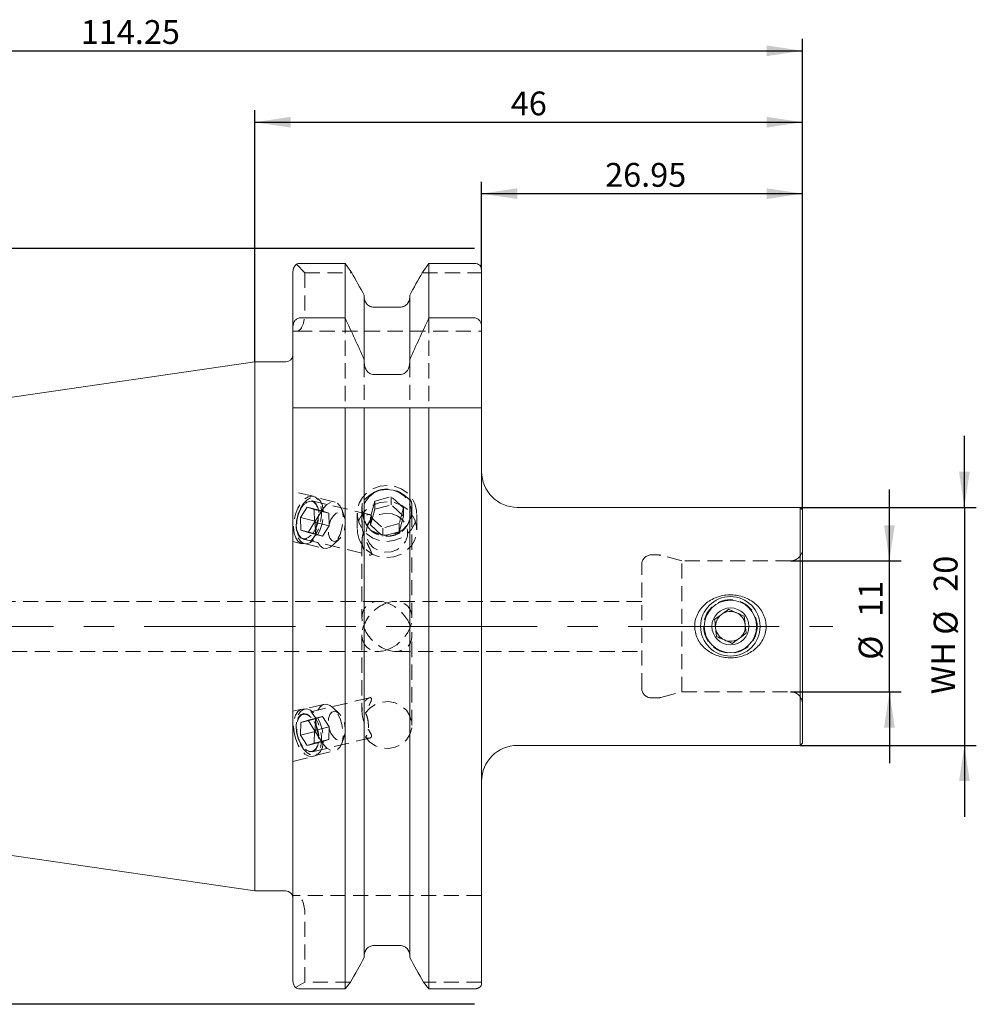
# Model space of a CAD drawing. Units: millimetres. Extents: x 14 to 269, y 11 to 165.
# Drawn here: x 143 to 223, y 82 to 165 of the extents above; entities that cross this region are included whole.
import ezdxf

# ---------------------------------------------------------------- set-up
doc = ezdxf.new("R2010")
doc.units = ezdxf.units.MM
doc.linetypes.add('CENTERX2', pattern=[20.32, 12.7, -2.54, 2.54, -2.54])
doc.linetypes.add('HIDDEN', pattern=[1.905, 1.27, -0.635])
doc.layers.add('VERMASSUNG', color=7, linetype='Continuous')
doc.styles.add('SLDTEXTSTYLE0', font='TXT', dxfattribs={"width": 0.7})
doc.dimstyles.new('SLDDIMSTYLE0', dxfattribs={"dimtxt": 2, "dimasz": 3, "dimexe": 0, "dimexo": 0.0625, "dimgap": 0.5, "dimtad": 1, "dimrnd": 1e-09, "dimzin": 12, "dimdsep": 46, "dimtxsty": 'SLDTEXTSTYLE0', "dimsah": 1, "dimcen": 0.09, "dimadec": 0, "dimazin": 3, "dimtfac": 1, "dimtdec": 3, "dimtofl": 0, "dimtmove": 0, "dimatfit": 3, "dimfxl": 1, "dimfrac": 2, "dimtolj": 1, "dimtzin": 12, "dimarcsym": 0})
doc.dimstyles.new('SLDDIMSTYLE1', dxfattribs={"dimtxt": 2, "dimasz": 3, "dimexe": 0, "dimexo": 0.0625, "dimgap": 0.5, "dimtad": 1, "dimrnd": 1e-09, "dimzin": 12, "dimdsep": 46, "dimtxsty": 'SLDTEXTSTYLE0', "dimsah": 1, "dimcen": 0.09, "dimadec": 0, "dimazin": 3, "dimtfac": 1, "dimtdec": 3, "dimtmove": 0, "dimatfit": 0, "dimfxl": 1, "dimfrac": 2, "dimtolj": 1, "dimtzin": 12, "dimarcsym": 0})

# ---------------------------------------------------------------- blocks, each defined once
blk = doc.blocks.new('_D')
at = {"layer": 'VERMASSUNG'}
for p, q in [((181.029, 145.29), (85.229, 145.29)), ((86.229, 81.79), (86.229, 145.29)), ((181.029, 81.79), (85.229, 81.79))]:
    blk.add_line(p, q, dxfattribs=at)
for points in [[(86.229, 145.29), (85.779, 142.29), (86.679, 142.29)], [(86.229, 81.79), (86.679, 84.79), (85.779, 84.79)]]:
    blk.add_solid(points, dxfattribs=at)
at = {"layer": 'VERMASSUNG', "char_height": 2, "attachment_point": 1, "rotation": 90, "style": 'SLDTEXTSTYLE0'}
for s, insert in [('63.5', (83.65, 117.545)), ('%%c', (83.65, 113.937)), ('ISO 40', (83.45, 104.737))]:
    blk.add_mtext(s, dxfattribs=dict(at, insert=insert))
blk = doc.blocks.new('_D_1')
at = {"layer": 'VERMASSUNG'}
for p, q in [((162.579, 135.765), (162.579, 156.892)), ((208.579, 123.34), (208.579, 156.892)), ((162.579, 155.892), (208.579, 155.892))]:
    blk.add_line(p, q, dxfattribs=at)
for points in [[(162.579, 155.892), (165.579, 155.442), (165.579, 156.342)], [(208.579, 155.892), (205.579, 156.342), (205.579, 155.442)]]:
    blk.add_solid(points, dxfattribs=at)
at = {"layer": 'VERMASSUNG', "insert": (184.08, 158.47), "char_height": 2, "attachment_point": 1, "style": 'SLDTEXTSTYLE0'}
blk.add_mtext('46', dxfattribs=at)
blk = doc.blocks.new('_D_2')
at = {"layer": 'VERMASSUNG'}
for p, q in [((181.629, 143.551), (181.629, 150.892)), ((208.579, 123.34), (208.579, 150.892)), ((181.629, 149.892), (208.579, 149.892))]:
    blk.add_line(p, q, dxfattribs=at)
for points in [[(181.629, 149.892), (184.629, 149.442), (184.629, 150.342)], [(208.579, 149.892), (205.579, 150.342), (205.579, 149.442)]]:
    blk.add_solid(points, dxfattribs=at)
at = {"layer": 'VERMASSUNG', "insert": (192.005, 152.47), "char_height": 2, "attachment_point": 1, "style": 'SLDTEXTSTYLE0'}
blk.add_mtext('26.95', dxfattribs=at)
blk = doc.blocks.new('_D_3')
at = {"layer": 'VERMASSUNG'}
for p, q in [((94.329, 124.947), (94.329, 162.892)), ((208.579, 123.34), (208.579, 162.892)), ((94.329, 161.892), (208.579, 161.892))]:
    blk.add_line(p, q, dxfattribs=at)
for points in [[(94.329, 161.892), (97.329, 161.442), (97.329, 162.342)], [(208.579, 161.892), (205.579, 162.342), (205.579, 161.442)]]:
    blk.add_solid(points, dxfattribs=at)
at = {"layer": 'VERMASSUNG', "insert": (147.954, 164.47), "char_height": 2, "attachment_point": 1, "style": 'SLDTEXTSTYLE0'}
blk.add_mtext('114.25', dxfattribs=at)
blk = doc.blocks.new('_D_4')
at = {"layer": 'VERMASSUNG'}
for p, q in [((222.188, 123.54), (222.188, 129.54)), ((208.379, 123.54), (223.188, 123.54)), ((222.188, 123.54), (222.188, 103.54)), ((208.379, 103.54), (223.188, 103.54)), ((222.188, 103.54), (222.188, 97.54))]:
    blk.add_line(p, q, dxfattribs=at)
for points in [[(222.188, 123.54), (222.638, 126.54), (221.738, 126.54)], [(222.188, 103.54), (221.738, 100.54), (222.638, 100.54)]]:
    blk.add_solid(points, dxfattribs=at)
at = {"layer": 'VERMASSUNG', "char_height": 2, "attachment_point": 1, "rotation": 90, "style": 'SLDTEXTSTYLE0'}
for s, insert in [('20', (219.61, 116.446)), ('%%c', (219.61, 112.836)), ('WH', (219.41, 107.836))]:
    blk.add_mtext(s, dxfattribs=dict(at, insert=insert))
blk = doc.blocks.new('_D_5')
at = {"layer": 'VERMASSUNG'}
for p, q in [((215.888, 119.04), (215.888, 125.04)), ((207.579, 119.04), (216.888, 119.04)), ((215.888, 108.04), (215.888, 119.04)), ((207.579, 108.04), (216.888, 108.04)), ((215.888, 108.04), (215.888, 102.04))]:
    blk.add_line(p, q, dxfattribs=at)
for points in [[(215.888, 119.04), (216.338, 122.04), (215.438, 122.04)], [(215.888, 108.04), (215.438, 105.04), (216.338, 105.04)]]:
    blk.add_solid(points, dxfattribs=at)
at = {"layer": 'VERMASSUNG', "char_height": 2, "attachment_point": 1, "rotation": 90, "style": 'SLDTEXTSTYLE0'}
for s, insert in [('11', (213.31, 114.346)), ('%%c', (213.31, 110.737))]:
    blk.add_mtext(s, dxfattribs=dict(at, insert=insert))

msp = doc.modelspace()

# ---------------------------------------------------------------- linework, layer by layer
at = {"color": 7, "linetype": 'HIDDEN', "lineweight": 0}
for p, q in [((166.066, 143.966), (166.779, 143.253)), ((166.779, 143.253), (170.715, 143.253)), ((166.779, 143.253), (166.779, 139.94)), ((176.643, 143.253), (181.629, 143.253)), ((170.157, 139.451), (170.157, 131.89)), ((177.201, 139.451), (177.201, 131.89)), ((165.779, 138.34), (166.116, 138.34)), ((166.116, 138.34), (181.629, 138.34)), ((171.769, 135.738), (171.769, 131.89)), ((175.589, 135.738), (175.589, 131.89)), ((167.485, 124.474), (165.779, 124.883)), ((172.217, 122.93), (167.392, 124.085)), ((169.317, 123.984), (167.658, 124.381)), ((172.646, 124.064), (174.035, 124.431)), ((174.035, 123.747), (174.035, 124.431)), ((175.069, 123.485), (174.035, 124.431)), ((166.416, 122.678), (166.969, 123.545)), ((167.561, 123.347), (166.969, 123.545)), ((168.198, 123.251), (166.969, 123.545)), ((168.79, 123.053), (167.561, 123.347)), ((167.6, 122.283), (167.561, 123.347)), ((167.645, 122.384), (168.198, 123.251)), ((168.79, 123.053), (168.198, 123.251)), ((170.108, 122.726), (169.88, 123.373)), ((171.579, 123.556), (171.579, 122.074)), ((172.646, 124.064), (172.29, 122.749)), ((172.646, 123.38), (172.29, 122.065)), ((172.646, 123.38), (172.646, 124.064)), ((172.646, 123.38), (174.035, 123.747)), ((175.069, 122.801), (174.035, 123.747)), ((175.069, 123.485), (174.713, 122.17)), ((175.069, 122.801), (175.069, 123.485)), ((175.779, 114.259), (175.779, 123.556)), ((166.455, 121.614), (166.416, 122.678)), ((167.645, 122.384), (166.416, 122.678)), ((168.829, 121.989), (168.79, 123.053)), ((171.179, 123.029), (171.179, 121.663)), ((172.29, 122.749), (173.324, 121.802)), ((172.29, 122.065), (172.29, 122.749)), ((175.069, 122.801), (174.713, 121.486)), ((176.179, 121.663), (176.179, 123.029)), ((167.683, 121.32), (166.455, 121.614)), ((166.455, 121.614), (167.047, 121.416)), ((167.6, 122.283), (167.047, 121.416)), ((168.829, 121.989), (167.6, 122.283)), ((167.683, 121.32), (167.645, 122.384)), ((168.829, 121.989), (168.275, 121.122)), ((172.29, 122.065), (173.324, 121.118)), ((174.713, 122.17), (173.324, 121.802)), ((173.324, 121.118), (173.324, 121.802)), ((174.713, 121.486), (174.713, 122.17)), ((166.624, 120.876), (172.217, 119.537)), ((168.275, 121.122), (167.047, 121.416)), ((167.683, 121.32), (168.275, 121.122)), ((169.164, 120.384), (169.661, 120.858)), ((174.713, 121.486), (173.324, 121.118)), ((165.779, 120.667), (166.531, 120.487)), ((166.727, 120.491), (168.385, 120.094)), ((171.579, 120.697), (171.579, 114.259)), ((196.474, 119.54), (195.879, 119.54)), ((198.445, 119.04), (196.681, 119.513)), ((195.079, 108.34), (195.079, 118.74)), ((198.445, 108.04), (198.445, 119.04)), ((207.579, 119.04), (198.445, 119.04)), ((172.961, 115.64), (140.273, 115.64)), ((195.079, 115.64), (174.397, 115.64)), ((171.579, 112.822), (171.579, 106.384)), ((175.779, 105.246), (175.779, 112.822)), ((140.273, 111.44), (172.961, 111.44)), ((174.397, 111.44), (195.079, 111.44)), ((172.215, 107.544), (166.624, 106.205)), ((195.879, 107.54), (196.474, 107.54)), ((196.681, 107.568), (198.445, 108.04)), ((198.445, 108.04), (207.579, 108.04)), ((168.385, 106.986), (166.727, 106.589)), ((166.531, 106.594), (165.779, 106.414)), ((168.275, 105.959), (167.047, 105.664)), ((167.683, 105.761), (168.275, 105.959)), ((168.829, 105.092), (168.275, 105.959)), ((169.661, 106.223), (169.164, 106.697)), ((166.455, 105.467), (166.416, 104.403)), ((167.683, 105.761), (166.455, 105.467)), ((166.455, 105.467), (167.047, 105.664)), ((167.6, 104.798), (167.047, 105.664)), ((168.829, 105.092), (167.6, 104.798)), ((167.683, 105.761), (167.645, 104.697)), ((168.829, 105.092), (168.79, 104.028)), ((167.645, 104.697), (166.416, 104.403)), ((166.416, 104.403), (166.969, 103.536)), ((167.6, 104.798), (167.561, 103.733)), ((167.645, 104.697), (168.198, 103.83)), ((169.88, 103.707), (170.108, 104.355)), ((168.198, 103.83), (166.969, 103.536)), ((167.561, 103.733), (166.969, 103.536)), ((167.392, 102.995), (172.217, 104.151)), ((168.79, 104.028), (167.561, 103.733)), ((168.79, 104.028), (168.198, 103.83)), ((165.779, 102.198), (167.485, 102.606)), ((167.658, 102.699), (169.317, 103.096)), ((166.116, 90.94), (165.779, 90.94)), ((181.629, 90.94), (166.116, 90.94)), ((166.779, 83.647), (166.779, 89.34)), ((166.779, 83.647), (165.995, 83.189)), ((170.614, 83.647), (166.779, 83.647)), ((181.629, 83.647), (176.744, 83.647))]:
    msp.add_line(p, q, dxfattribs=at)
at = {"color": 7, "linetype": 'Continuous', "lineweight": 15}
for p, q in [((170.157, 144.037), (166.379, 144.037)), ((170.157, 139.451), (170.157, 144.037)), ((177.201, 139.451), (177.201, 144.037)), ((181.029, 144.037), (177.201, 144.037)), ((165.779, 138.712), (165.779, 143.347)), ((181.629, 138.712), (181.629, 143.551)), ((171.769, 135.943), (171.769, 141.357)), ((175.589, 135.943), (175.589, 141.357)), ((174.789, 140.358), (172.569, 140.358)), ((166.379, 139.451), (170.157, 139.451)), ((177.201, 139.451), (181.029, 139.451)), ((165.779, 138.712), (165.779, 131.89)), ((181.629, 138.712), (181.629, 131.89)), ((162.579, 135.765), (95.185, 125.937)), ((165.179, 135.765), (162.579, 135.765)), ((162.579, 91.315), (162.579, 135.765)), ((171.769, 135.943), (171.769, 135.738)), ((175.589, 135.738), (175.589, 135.943)), ((172.569, 134.689), (174.789, 134.689)), ((165.779, 83.734), (165.779, 131.89)), ((170.157, 131.89), (166.379, 131.89)), ((170.157, 83.092), (170.157, 131.89)), ((171.769, 85.724), (171.769, 131.89)), ((174.789, 131.89), (172.569, 131.89)), ((175.589, 85.724), (175.589, 131.89)), ((177.201, 83.092), (177.201, 131.89)), ((181.029, 131.89), (177.201, 131.89)), ((181.629, 83.511), (181.629, 131.89)), ((208.379, 123.54), (184.629, 123.54)), ((208.579, 123.34), (208.379, 123.54)), ((208.379, 103.54), (208.379, 123.54)), ((208.579, 103.74), (208.579, 123.34)), ((184.629, 103.54), (208.379, 103.54)), ((208.379, 103.54), (208.579, 103.74)), ((95.185, 101.144), (162.579, 91.315)), ((162.579, 91.315), (165.179, 91.315)), ((174.789, 86.723), (172.569, 86.723)), ((166.379, 83.092), (170.157, 83.092)), ((177.201, 83.092), (181.029, 83.092))]:
    msp.add_line(p, q, dxfattribs=at)
at = {"color": 7, "linetype": 'HIDDEN', "lineweight": 0, "flags": 128}
for points in [[(174.295, 125.306), (174.857, 125.101), (175.351, 124.776), (175.747, 124.349), (176.023, 123.846), (176.163, 123.295), (176.159, 122.729), (176.01, 122.18), (175.726, 121.68), (175.323, 121.259), (174.825, 120.941), (174.26, 120.744), (173.661, 120.68), (173.063, 120.752), (172.501, 120.957), (172.008, 121.282), (171.611, 121.709), (171.335, 122.212), (171.195, 122.763), (171.2, 123.329), (171.348, 123.878), (171.632, 124.378), (172.035, 124.799), (172.534, 125.117), (173.099, 125.314), (173.697, 125.378), (174.295, 125.306)], [(174.186, 124.988), (174.704, 124.791), (175.147, 124.469), (175.48, 124.047), (175.681, 123.555), (175.732, 123.032), (175.632, 122.515), (175.386, 122.042), (175.014, 121.649), (174.543, 121.365), (174.008, 121.211), (173.449, 121.198), (172.906, 121.328), (172.421, 121.59), (172.03, 121.965), (171.76, 122.426), (171.633, 122.939), (171.658, 123.464), (171.832, 123.964), (172.144, 124.4), (172.569, 124.742), (173.077, 124.963), (173.629, 125.047), (174.186, 124.988)], [(165.881, 121.38), (166.014, 120.967), (166.22, 120.666), (166.484, 120.5), (166.788, 120.481), (167.108, 120.61), (167.42, 120.878), (167.702, 121.264), (167.932, 121.741), (168.094, 122.273), (168.175, 122.82), (168.17, 123.342), (168.079, 123.8), (167.908, 124.16), (167.67, 124.396), (167.383, 124.49), (167.069, 124.434), (166.75, 124.234), (166.45, 123.903), (166.191, 123.468), (165.993, 122.959), (165.871, 122.414), (165.832, 121.874), (165.881, 121.38)], [(167.26, 120.593), (166.948, 120.481), (166.655, 120.514), (166.401, 120.689), (166.207, 120.994), (166.085, 121.406), (166.045, 121.894), (166.091, 122.423), (166.218, 122.953), (166.418, 123.444), (166.675, 123.861), (166.97, 124.172), (167.282, 124.354), (167.587, 124.394), (167.863, 124.289), (168.089, 124.046), (168.249, 123.685), (168.33, 123.23), (168.327, 122.717), (168.24, 122.183), (168.075, 121.668), (167.845, 121.209), (167.566, 120.842), (167.26, 120.593)], [(166.101, 121.595), (166.221, 121.235), (166.411, 120.986), (166.654, 120.87), (166.928, 120.897), (167.21, 121.064), (167.473, 121.358), (167.696, 121.751), (167.857, 122.209), (167.942, 122.692), (167.945, 123.155), (167.864, 123.559), (167.708, 123.866), (167.489, 124.051), (167.227, 124.096), (166.946, 123.998), (166.671, 123.764), (166.425, 123.417), (166.231, 122.987), (166.106, 122.511), (166.062, 122.033), (166.101, 121.595)], [(167.062, 120.997), (166.775, 120.903), (166.51, 120.963), (166.294, 121.172), (166.148, 121.51), (166.086, 121.942), (166.115, 122.427), (166.23, 122.917), (166.422, 123.364), (166.672, 123.725), (166.954, 123.965), (167.241, 124.058), (167.506, 123.998), (167.722, 123.789), (167.868, 123.452), (167.93, 123.02), (167.901, 122.535), (167.786, 122.044), (167.594, 121.597), (167.344, 121.236), (167.062, 120.997)], [(168.918, 120.196), (168.607, 120.084), (168.313, 120.116), (168.06, 120.292), (167.865, 120.597), (167.743, 121.009), (167.704, 121.497), (167.75, 122.026), (167.877, 122.555), (168.076, 123.047), (168.333, 123.463), (168.629, 123.774), (168.94, 123.957), (169.246, 123.997), (169.522, 123.892), (169.748, 123.649), (169.908, 123.287), (169.989, 122.833), (169.986, 122.32), (169.899, 121.786), (169.734, 121.27), (169.503, 120.812), (169.225, 120.445), (168.918, 120.196)], [(174.295, 123.94), (174.857, 123.735), (175.351, 123.41), (175.747, 122.984), (176.023, 122.48), (176.163, 121.929), (176.159, 121.363), (176.01, 120.814), (175.726, 120.315), (175.323, 119.894), (174.825, 119.575), (174.26, 119.378), (173.661, 119.314), (173.063, 119.387), (172.501, 119.591), (172.008, 119.916), (171.611, 120.343), (171.335, 120.846), (171.195, 121.397), (171.2, 121.964), (171.348, 122.512), (171.632, 123.012), (172.035, 123.433), (172.534, 123.751), (173.099, 123.948), (173.697, 124.013), (174.295, 123.94)], [(169.507, 120.74), (169.26, 120.666), (169.038, 120.741), (168.867, 120.954), (168.768, 121.28), (168.753, 121.68), (168.825, 122.106), (168.973, 122.506), (169.181, 122.832), (169.423, 123.044), (169.671, 123.118), (169.893, 123.044), (170.064, 122.831), (170.163, 122.504), (170.178, 122.104), (170.106, 121.678), (169.958, 121.278), (169.75, 120.953), (169.507, 120.74)], [(174.11, 123.001), (174.591, 122.81), (174.991, 122.495), (175.274, 122.084), (175.416, 121.612), (175.403, 121.122), (175.237, 120.657), (174.932, 120.259), (174.517, 119.963), (174.027, 119.795), (173.506, 119.77), (173, 119.891), (172.555, 120.147), (172.21, 120.514), (171.995, 120.961), (171.93, 121.447), (172.02, 121.93), (172.258, 122.366), (172.622, 122.717), (173.08, 122.952), (173.591, 123.049), (174.11, 123.001)], [(168.918, 106.885), (168.607, 106.997), (168.313, 106.964), (168.06, 106.789), (167.865, 106.484), (167.743, 106.072), (167.704, 105.584), (167.75, 105.055), (167.877, 104.525), (168.076, 104.034), (168.333, 103.617), (168.629, 103.306), (168.94, 103.124), (169.246, 103.084), (169.522, 103.189), (169.748, 103.432), (169.908, 103.793), (169.989, 104.248), (169.986, 104.761), (169.899, 105.295), (169.734, 105.81), (169.503, 106.269), (169.225, 106.636), (168.918, 106.885)], [(171.879, 104.23), (172.239, 103.811), (172.705, 103.498), (173.244, 103.316), (173.816, 103.277), (174.377, 103.385), (174.887, 103.632), (175.306, 103.999), (175.605, 104.459), (175.76, 104.977), (175.76, 105.516), (175.605, 106.034), (175.306, 106.494), (174.887, 106.861), (174.377, 107.107), (173.816, 107.216), (173.244, 107.177), (172.705, 106.995), (172.239, 106.682), (171.879, 106.263)], [(165.881, 104.6), (166.014, 104.058), (166.22, 103.556), (166.484, 103.131), (166.788, 102.815), (167.108, 102.632), (167.42, 102.595), (167.702, 102.706), (167.932, 102.958), (168.094, 103.331), (168.175, 103.799), (168.17, 104.326), (168.079, 104.874), (167.908, 105.401), (167.67, 105.869), (167.383, 106.242), (167.069, 106.494), (166.75, 106.606), (166.45, 106.568), (166.191, 106.385), (165.993, 106.069), (165.871, 105.645), (165.832, 105.142), (165.881, 104.6)], [(167.26, 106.488), (166.948, 106.6), (166.655, 106.567), (166.401, 106.392), (166.207, 106.087), (166.085, 105.675), (166.045, 105.186), (166.091, 104.658), (166.218, 104.128), (166.418, 103.637), (166.675, 103.22), (166.97, 102.909), (167.282, 102.727), (167.587, 102.687), (167.863, 102.792), (168.089, 103.034), (168.249, 103.396), (168.33, 103.851), (168.327, 104.364), (168.24, 104.898), (168.075, 105.413), (167.845, 105.871), (167.566, 106.239), (167.26, 106.488)], [(166.101, 104.6), (166.221, 104.123), (166.411, 103.689), (166.654, 103.335), (166.928, 103.094), (167.21, 102.987), (167.473, 103.023), (167.696, 103.199), (167.857, 103.5), (167.942, 103.898), (167.945, 104.359), (167.864, 104.841), (167.708, 105.302), (167.489, 105.701), (167.227, 106.001), (166.946, 106.177), (166.671, 106.213), (166.425, 106.106), (166.231, 105.865), (166.106, 105.512), (166.062, 105.077), (166.101, 104.6)], [(167.062, 106.084), (166.775, 106.178), (166.51, 106.117), (166.294, 105.908), (166.148, 105.571), (166.086, 105.139), (166.115, 104.654), (166.23, 104.164), (166.422, 103.716), (166.672, 103.355), (166.954, 103.116), (167.241, 103.022), (167.506, 103.083), (167.722, 103.292), (167.868, 103.629), (167.93, 104.061), (167.901, 104.546), (167.786, 105.036), (167.594, 105.484), (167.344, 105.845), (167.062, 106.084)], [(169.507, 106.341), (169.26, 106.414), (169.038, 106.34), (168.867, 106.127), (168.768, 105.801), (168.753, 105.401), (168.825, 104.975), (168.973, 104.575), (169.181, 104.249), (169.423, 104.037), (169.671, 103.963), (169.893, 104.037), (170.064, 104.25), (170.163, 104.577), (170.178, 104.977), (170.106, 105.402), (169.958, 105.802), (169.75, 106.128), (169.507, 106.341)]]:
    msp.add_lwpolyline(points, dxfattribs=at)
at = {"color": 7, "linetype": 'Continuous', "lineweight": 15}
for radius in [2.5, 2.2, 1.55]:
    msp.add_circle((202.529, 113.54), radius, dxfattribs=at)
at = {"color": 7, "linetype": 'HIDDEN', "lineweight": 0}
msp.add_circle((202.529, 113.54), 2.25, dxfattribs=at)
at = {"color": 7, "linetype": 'Continuous', "lineweight": 15}
for centre, radius, start, end in [((165.179, 136.365), 0.6, 270, 0), ((184.629, 126.54), 3, 180, 270), ((202.529, 113.54), 1.25, 126.31825, 186.31825), ((202.529, 113.54), 1.25, 66.31825, 126.31825), ((202.529, 113.54), 1.25, 6.31825, 66.31825), ((202.529, 113.54), 1.25, 186.31825, 246.31825), ((202.529, 113.54), 1.25, 306.31825, 6.31825), ((202.529, 113.54), 1.25, 246.31825, 306.31825), ((184.629, 100.54), 3, 90, 180), ((165.179, 90.715), 0.6, 0, 90)]:
    msp.add_arc(centre, radius, start, end, dxfattribs=at)
at = {"color": 7, "linetype": 'HIDDEN', "lineweight": 0}
for centre, radius, start, end in [((207.579, 120.04), 1, 270, 0), ((195.879, 118.74), 0.8, 90, 180), ((196.474, 118.74), 0.8, 75, 90), ((195.879, 108.34), 0.8, 180, 270), ((196.474, 108.34), 0.8, 270, 285), ((207.579, 107.04), 1, 0, 90)]:
    msp.add_arc(centre, radius, start, end, dxfattribs=at)
for centre, major_axis, ratio, start_param, end_param in [((166.116, 139.94), (0, 1.6), 0.414214, 3.141593, 4.712389), ((173.679, 113.54), (-1.72, 1.72), 0.700208, 5.323254, 8.464847), ((173.679, 113.54), (1.72, 1.72), 0.700208, 4.101524, 7.243116), ((173.679, 113.54), (1.72, 1.72), 0.700208, 0.959931, 4.101524), ((173.679, 113.54), (-1.72, 1.72), 0.700208, 2.181662, 5.323254), ((166.116, 89.34), (0, 1.6), 0.414214, 4.712389, 6.283185)]:
    msp.add_ellipse(centre, major_axis=major_axis, ratio=ratio, start_param=start_param, end_param=end_param, dxfattribs=at)
at = {"color": 7, "linetype": 'Continuous', "lineweight": 15}
for points, knots in [([(166.066, 143.966), (165.991, 143.896), (165.923, 143.81), (165.817, 143.6), (165.779, 143.477), (165.779, 143.347)], [0, 0, 0, 0, 0.5, 0.5, 1, 1, 1, 1]), ([(181.629, 143.551), (181.629, 143.671), (181.575, 143.789), (181.415, 143.929), (181.35, 143.967), (181.198, 144.022), (181.115, 144.037), (181.029, 144.037)], [0, 0, 0, 0, 0.5, 0.5, 0.75, 0.75, 1, 1, 1, 1]), ([(172.569, 140.358), (172.462, 140.358), (172.355, 140.381), (172.16, 140.467), (172.071, 140.531), (171.925, 140.687), (171.867, 140.779), (171.789, 140.978), (171.769, 141.085), (171.769, 141.192)], [0, 0, 0, 0, 0.25, 0.25, 0.5, 0.5, 0.75, 0.75, 1, 1, 1, 1]), ([(175.589, 141.192), (175.589, 140.979), (175.507, 140.764), (175.288, 140.531), (175.199, 140.468), (175.004, 140.381), (174.897, 140.358), (174.789, 140.358)], [0, 0, 0, 0, 0.5, 0.5, 0.75, 0.75, 1, 1, 1, 1]), ([(165.779, 138.712), (165.779, 138.888), (165.829, 139.063), (165.985, 139.277), (166.05, 139.339), (166.204, 139.426), (166.291, 139.451), (166.379, 139.451)], [0, 0, 0, 0, 0.5, 0.5, 0.75, 0.75, 1, 1, 1, 1]), ([(181.029, 139.451), (181.118, 139.451), (181.206, 139.426), (181.358, 139.339), (181.423, 139.278), (181.527, 139.136), (181.566, 139.056), (181.617, 138.887), (181.629, 138.8), (181.629, 138.712)], [0, 0, 0, 0, 0.25, 0.25, 0.5, 0.5, 0.75, 0.75, 1, 1, 1, 1]), ([(171.769, 135.738), (171.769, 135.616), (171.785, 135.496), (171.851, 135.262), (171.9, 135.15), (172.035, 134.948), (172.121, 134.858), (172.328, 134.727), (172.448, 134.689), (172.569, 134.689)], [0, 0, 0, 0, 0.25, 0.25, 0.5, 0.5, 0.75, 0.75, 1, 1, 1, 1]), ([(174.789, 134.689), (174.911, 134.689), (175.032, 134.728), (175.237, 134.858), (175.323, 134.947), (175.526, 135.252), (175.589, 135.495), (175.589, 135.738)], [0, 0, 0, 0, 0.25, 0.25, 0.5, 0.5, 1, 1, 1, 1]), ([(166.379, 131.89), (166.291, 131.89), (166.204, 131.89), (166.051, 131.89), (165.985, 131.89), (165.829, 131.89), (165.779, 131.89), (165.779, 131.89)], [0, 0, 0, 0, 0.25, 0.25, 0.5, 0.5, 1, 1, 1, 1]), ([(172.569, 131.89), (172.509, 131.89), (172.446, 131.89), (172.33, 131.89), (172.276, 131.89), (172.121, 131.89), (172.035, 131.89), (171.834, 131.89), (171.769, 131.89), (171.769, 131.89)], [0, 0, 0, 0, 0.125, 0.125, 0.25, 0.25, 0.5, 0.5, 1, 1, 1, 1]), ([(175.589, 131.89), (175.589, 131.89), (175.573, 131.89), (175.508, 131.89), (175.458, 131.89), (175.324, 131.89), (175.238, 131.89), (175.031, 131.89), (174.911, 131.89), (174.789, 131.89)], [0, 0, 0, 0, 0.25, 0.25, 0.5, 0.5, 0.75, 0.75, 1, 1, 1, 1]), ([(181.629, 131.89), (181.629, 131.89), (181.58, 131.89), (181.424, 131.89), (181.358, 131.89), (181.205, 131.89), (181.118, 131.89), (181.029, 131.89)], [0, 0, 0, 0, 0.5, 0.5, 0.75, 0.75, 1, 1, 1, 1]), ([(200.526, 115.504), (200.817, 115.735), (201.143, 115.906), (201.673, 116.079), (201.852, 116.121), (202.217, 116.175), (202.404, 116.187), (202.775, 116.181), (202.959, 116.162), (203.321, 116.095), (203.501, 116.046), (203.848, 115.919), (204.014, 115.841), (204.331, 115.657), (204.484, 115.549), (204.762, 115.309), (204.889, 115.178), (205.114, 114.889), (205.213, 114.73), (205.373, 114.398), (205.434, 114.225), (205.514, 113.864), (205.533, 113.676), (205.525, 113.306), (205.498, 113.12), (205.402, 112.761), (205.334, 112.589), (205.16, 112.261), (205.055, 112.108), (204.817, 111.826), (204.683, 111.696), (204.395, 111.467), (204.241, 111.366), (203.914, 111.192), (203.743, 111.119), (203.217, 110.946), (202.843, 110.891), (202.104, 110.903), (201.732, 110.971), (201.041, 111.224), (200.714, 111.412), (200.298, 111.769), (200.17, 111.902), (199.942, 112.195), (199.845, 112.351), (199.686, 112.681), (199.624, 112.859), (199.544, 113.222), (199.526, 113.405), (199.534, 113.778), (199.561, 113.965), (199.657, 114.322), (199.727, 114.497), (199.989, 114.987), (200.235, 115.274), (200.526, 115.504)], [0, 0, 0, 0, 0.0625, 0.0625, 0.09375, 0.09375, 0.125, 0.125, 0.15625, 0.15625, 0.1875, 0.1875, 0.21875, 0.21875, 0.25, 0.25, 0.28125, 0.28125, 0.3125, 0.3125, 0.34375, 0.34375, 0.375, 0.375, 0.40625, 0.40625, 0.4375, 0.4375, 0.46875, 0.46875, 0.5, 0.5, 0.53125, 0.53125, 0.5625, 0.5625, 0.625, 0.625, 0.6875, 0.6875, 0.75, 0.75, 0.78125, 0.78125, 0.8125, 0.8125, 0.84375, 0.84375, 0.875, 0.875, 0.90625, 0.90625, 0.9375, 0.9375, 1, 1, 1, 1]), ([(202.37, 114.975), (202.204, 114.853), (201.919, 114.643), (201.505, 114.339), (201.299, 114.187), (201.207, 114.12)], [0, 0, 0, 0, 0.439112, 0.751363, 1, 1, 1, 1]), ([(203.692, 114.395), (203.503, 114.478), (203.179, 114.62), (202.709, 114.827), (202.474, 114.929), (202.37, 114.975)], [0, 0, 0, 0, 0.439112, 0.7513633, 1, 1, 1, 1]), ([(203.851, 112.961), (203.845, 113.016), (203.821, 113.23), (203.777, 113.634), (203.728, 114.076), (203.701, 114.311), (203.692, 114.395)], [0, 0, 0, 0, 0.1224246, 0.4773574, 0.8144929, 1, 1, 1, 1]), ([(201.207, 114.12), (201.217, 114.036), (201.243, 113.8), (201.292, 113.359), (201.336, 112.955), (201.36, 112.74), (201.366, 112.685)], [0, 0, 0, 0, 0.185507, 0.522643, 0.877575, 1, 1, 1, 1]), ([(201.366, 112.685), (201.555, 112.603), (201.879, 112.46), (202.35, 112.254), (202.584, 112.151), (202.688, 112.106)], [0, 0, 0, 0, 0.439112, 0.751363, 1, 1, 1, 1]), ([(202.688, 112.106), (202.855, 112.228), (203.139, 112.438), (203.554, 112.742), (203.76, 112.893), (203.851, 112.961)], [0, 0, 0, 0, 0.439112, 0.751363, 1, 1, 1, 1]), ([(172.569, 86.723), (172.463, 86.723), (172.356, 86.7), (172.16, 86.613), (172.07, 86.549), (171.852, 86.316), (171.769, 86.101), (171.769, 85.888)], [0, 0, 0, 0, 0.25, 0.25, 0.5, 0.5, 1, 1, 1, 1]), ([(175.589, 85.888), (175.589, 86.101), (175.507, 86.315), (175.288, 86.549), (175.198, 86.614), (175.003, 86.7), (174.896, 86.723), (174.789, 86.723)], [0, 0, 0, 0, 0.5, 0.5, 0.75, 0.75, 1, 1, 1, 1]), ([(165.995, 83.189), (165.937, 83.256), (165.885, 83.336), (165.806, 83.52), (165.779, 83.625), (165.779, 83.734)], [0, 0, 0, 0, 0.5, 0.5, 1, 1, 1, 1]), ([(165.995, 83.189), (166.044, 83.16), (166.102, 83.136), (166.232, 83.102), (166.305, 83.092), (166.379, 83.092)], [0, 0, 0, 0, 0.5, 0.5, 1, 1, 1, 1]), ([(181.029, 83.092), (181.125, 83.092), (181.217, 83.109), (181.373, 83.162), (181.437, 83.199), (181.586, 83.321), (181.629, 83.416), (181.629, 83.511)], [0, 0, 0, 0, 0.25, 0.25, 0.5, 0.5, 1, 1, 1, 1])]:
    msp.add_open_spline(points, degree=3, knots=knots, dxfattribs=at)
for points in [[(166.379, 144.037), (166.267, 144.037), (166.158, 144.011), (166.066, 143.966)], [(170.715, 143.253), (170.53, 143.514), (170.344, 143.776), (170.157, 144.037)], [(177.201, 144.037), (177.014, 143.776), (176.828, 143.514), (176.643, 143.253)], [(171.769, 141.357), (171.419, 141.989), (171.067, 142.621), (170.715, 143.253)], [(176.643, 143.253), (176.291, 142.621), (175.94, 141.989), (175.589, 141.357)], [(170.157, 139.451), (170.706, 138.285), (171.245, 137.116), (171.769, 135.943)], [(175.589, 135.943), (176.114, 137.117), (176.653, 138.286), (177.201, 139.451)], [(171.769, 131.89), (171.245, 131.89), (170.706, 131.89), (170.157, 131.89)], [(177.201, 131.89), (176.653, 131.89), (176.114, 131.89), (175.589, 131.89)], [(171.769, 85.724), (171.385, 85.031), (171, 84.339), (170.614, 83.647)], [(176.744, 83.647), (176.358, 84.339), (175.973, 85.031), (175.589, 85.724)], [(170.157, 83.092), (170.311, 83.277), (170.464, 83.462), (170.614, 83.647)], [(176.744, 83.647), (176.895, 83.462), (177.047, 83.277), (177.201, 83.092)]]:
    msp.add_open_spline(points, degree=3, dxfattribs=at)
at = {"color": 7, "linetype": 'HIDDEN', "lineweight": 0}
for points, knots in [([(172.569, 124.773), (172.736, 124.868), (172.913, 124.94), (173.288, 125.038), (173.484, 125.063), (173.872, 125.063), (174.069, 125.038), (174.442, 124.941), (174.622, 124.868), (174.789, 124.773)], [0, 0, 0, 0, 0.25, 0.25, 0.5, 0.5, 0.75, 0.75, 1, 1, 1, 1]), ([(171.769, 122.62), (171.715, 122.766), (171.667, 122.921), (171.616, 123.159), (171.603, 123.239), (171.584, 123.399), (171.579, 123.48), (171.579, 123.709), (171.599, 123.85), (171.667, 124.085), (171.715, 124.182), (171.769, 124.26)], [0, 0, 0, 0, 0.25, 0.25, 0.375, 0.375, 0.5, 0.5, 0.75, 0.75, 1, 1, 1, 1]), ([(171.769, 124.206), (171.769, 124.184), (171.778, 124.179), (171.806, 124.193), (171.825, 124.21), (171.892, 124.273), (171.95, 124.33), (172.087, 124.45), (172.169, 124.514), (172.351, 124.642), (172.455, 124.708), (172.569, 124.773)], [0, 0, 0, 0, 0.125, 0.125, 0.25, 0.25, 0.5, 0.5, 0.75, 0.75, 1, 1, 1, 1]), ([(174.789, 124.773), (174.903, 124.708), (175.005, 124.644), (175.191, 124.513), (175.271, 124.45), (175.408, 124.33), (175.466, 124.273), (175.533, 124.21), (175.553, 124.193), (175.581, 124.179), (175.589, 124.184), (175.589, 124.206)], [0, 0, 0, 0, 0.25, 0.25, 0.5, 0.5, 0.75, 0.75, 0.875, 0.875, 1, 1, 1, 1]), ([(175.589, 124.26), (175.644, 124.182), (175.691, 124.085), (175.742, 123.91), (175.756, 123.846), (175.774, 123.709), (175.779, 123.634), (175.779, 123.406), (175.76, 123.24), (175.691, 122.921), (175.644, 122.766), (175.589, 122.62)], [0, 0, 0, 0, 0.25, 0.25, 0.375, 0.375, 0.5, 0.5, 0.75, 0.75, 1, 1, 1, 1]), ([(171.633, 120.27), (171.661, 120.163), (171.699, 120.066), (171.792, 119.891), (171.847, 119.812), (172.022, 119.618), (172.159, 119.538), (172.304, 119.526), (172.339, 119.539), (172.379, 119.594), (172.384, 119.635), (172.371, 119.731), (172.353, 119.788), (172.305, 119.909), (172.276, 119.974), (172.176, 120.183), (172.096, 120.339), (171.975, 120.597), (171.934, 120.687), (171.853, 120.878), (171.813, 120.98), (171.699, 121.303), (171.63, 121.544), (171.582, 121.925), (171.576, 122.052), (171.588, 122.28), (171.605, 122.382), (171.655, 122.552), (171.687, 122.622), (171.757, 122.735), (171.795, 122.78), (171.915, 122.887), (171.998, 122.922), (172.157, 122.946), (172.233, 122.935), (172.349, 122.866), (172.39, 122.809), (172.372, 122.665), (172.352, 122.607), (172.282, 122.471), (172.231, 122.391), (172.118, 122.214), (172.054, 122.117), (171.932, 121.911), (171.872, 121.802), (171.765, 121.573), (171.719, 121.455), (171.643, 121.213), (171.615, 121.089), (171.581, 120.846), (171.576, 120.723), (171.587, 120.489), (171.605, 120.376), (171.633, 120.27)], [0, 0, 0, 0, 0.03125, 0.03125, 0.0625, 0.0625, 0.125, 0.125, 0.15625, 0.15625, 0.1875, 0.1875, 0.21875, 0.21875, 0.25, 0.25, 0.3125, 0.3125, 0.34375, 0.34375, 0.375, 0.375, 0.4375, 0.4375, 0.46875, 0.46875, 0.5, 0.5, 0.53125, 0.53125, 0.5625, 0.5625, 0.625, 0.625, 0.6875, 0.6875, 0.75, 0.75, 0.78125, 0.78125, 0.8125, 0.8125, 0.84375, 0.84375, 0.875, 0.875, 0.90625, 0.90625, 0.9375, 0.9375, 0.96875, 0.96875, 1, 1, 1, 1]), ([(172.569, 121.422), (172.455, 121.49), (172.353, 121.574), (172.168, 121.764), (172.088, 121.866), (171.95, 122.081), (171.892, 122.193), (171.825, 122.355), (171.806, 122.408), (171.778, 122.503), (171.769, 122.543), (171.769, 122.566)], [0, 0, 0, 0, 0.25, 0.25, 0.5, 0.5, 0.75, 0.75, 0.875, 0.875, 1, 1, 1, 1]), ([(175.589, 122.566), (175.589, 122.543), (175.581, 122.503), (175.553, 122.408), (175.534, 122.356), (175.467, 122.194), (175.409, 122.082), (175.271, 121.867), (175.19, 121.763), (175.007, 121.576), (174.903, 121.49), (174.789, 121.422)], [0, 0, 0, 0, 0.125, 0.125, 0.25, 0.25, 0.5, 0.5, 0.75, 0.75, 1, 1, 1, 1]), ([(174.789, 121.422), (174.622, 121.322), (174.445, 121.247), (174.07, 121.143), (173.875, 121.117), (173.487, 121.116), (173.29, 121.143), (172.917, 121.246), (172.736, 121.322), (172.569, 121.422)], [0, 0, 0, 0, 0.25, 0.25, 0.5, 0.5, 0.75, 0.75, 1, 1, 1, 1]), ([(171.879, 104.23), (171.942, 104.185), (172.006, 104.159), (172.129, 104.137), (172.188, 104.14), (172.292, 104.174), (172.336, 104.204), (172.386, 104.3), (172.389, 104.365), (172.32, 104.549), (172.245, 104.668), (172.111, 104.877), (172.062, 104.952), (171.967, 105.109), (171.921, 105.191), (171.787, 105.448), (171.712, 105.631), (171.607, 106.011), (171.579, 106.2), (171.579, 106.571), (171.608, 106.745), (171.686, 106.98), (171.718, 107.053), (171.791, 107.186), (171.833, 107.248), (171.922, 107.355), (171.968, 107.4), (172.063, 107.475), (172.112, 107.505), (172.201, 107.543), (172.243, 107.552), (172.312, 107.55), (172.338, 107.539), (172.372, 107.5), (172.38, 107.472), (172.38, 107.405), (172.373, 107.366), (172.336, 107.238), (172.292, 107.14), (172.189, 106.925), (172.129, 106.806), (172.006, 106.551), (171.942, 106.414), (171.879, 106.263)], [0, 0, 0, 0, 0.0625, 0.0625, 0.125, 0.125, 0.1875, 0.1875, 0.25, 0.25, 0.3125, 0.3125, 0.34375, 0.34375, 0.375, 0.375, 0.4375, 0.4375, 0.5, 0.5, 0.5625, 0.5625, 0.59375, 0.59375, 0.625, 0.625, 0.65625, 0.65625, 0.6875, 0.6875, 0.71875, 0.71875, 0.75, 0.75, 0.78125, 0.78125, 0.8125, 0.8125, 0.875, 0.875, 0.9375, 0.9375, 1, 1, 1, 1]), ([(171.879, 106.263), (171.971, 106.091), (172.031, 105.902), (172.087, 105.612), (172.099, 105.515), (172.116, 105.323), (172.12, 105.226), (172.12, 105.042), (172.116, 104.953), (172.099, 104.782), (172.086, 104.7), (172.031, 104.471), (171.97, 104.336), (171.879, 104.23)], [0, 0, 0, 0, 0.25, 0.25, 0.375, 0.375, 0.5, 0.5, 0.625, 0.625, 0.75, 0.75, 1, 1, 1, 1]), ([(181.629, 83.511), (181.629, 83.464), (181.618, 83.417), (181.572, 83.325), (181.536, 83.28), (181.438, 83.199), (181.375, 83.163), (181.217, 83.108), (181.125, 83.092), (181.029, 83.092)], [0, 0, 0, 0, 0.25, 0.25, 0.5, 0.5, 0.75, 0.75, 1, 1, 1, 1])]:
    msp.add_open_spline(points, degree=3, knots=knots, dxfattribs=at)
at = {"layer": 'VERMASSUNG', "linetype": 'CENTERX2', "lineweight": 0}
msp.add_line((92.329, 113.54), (211.146, 113.54), dxfattribs=at)

# ---------------------------------------------------------------- dimensions: what is measured, and where the dimension line sits
at = {"layer": 'VERMASSUNG'}
for base, p1, picture, middle in [((208.579, 161.892), (94.329, 124.947), '_D_3', (151.454, 161.892)), ((208.579, 155.892), (162.579, 135.765), '_D_1', (185.579, 155.892)), ((208.579, 149.892), (181.629, 143.551), '_D_2', (195.104, 149.892))]:
    dim = msp.add_linear_dim(base=base, p1=p1, p2=(208.579, 123.34), dimstyle='SLDDIMSTYLE0', dxfattribs=at)
    dim.commit()
    dim.dimension.update_dxf_attribs({"geometry": picture, "text_midpoint": middle, "dimtype": 160})
for base, p1, p2, text, dimstyle, picture, middle in [((84.329, 145.29), (181.029, 81.79), (181.029, 145.29), 'ISO 40 %%c<>', 'SLDDIMSTYLE0', '_D', (84.329, 113.54)), ((222.188, 103.54), (208.379, 123.54), (208.379, 103.54), 'WH %%c<>', 'SLDDIMSTYLE1', '_D_4', (222.188, 113.54)), ((215.888, 119.04), (207.579, 108.04), (207.579, 119.04), '%%c<>', 'SLDDIMSTYLE1', '_D_5', (215.888, 113.54))]:
    dim = msp.add_linear_dim(base=base, p1=p1, p2=p2, angle=90, text=text, dimstyle=dimstyle, dxfattribs=at)
    dim.commit()
    dim.dimension.update_dxf_attribs({"geometry": picture, "text_midpoint": middle, "dimtype": 160})

doc.saveas('drawing.dxf')
